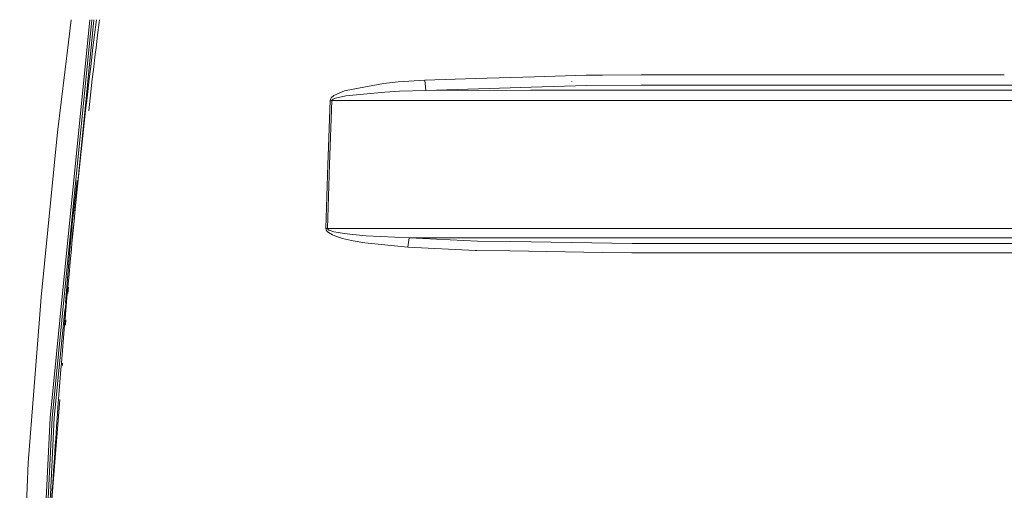
# Model space of a CAD drawing. Units: millimetres. Extents: x 835 to 10381, y -1528 to 1739.
# Drawn here: x 2548 to 3067, y 278 to 526 of the extents above; entities that cross this region are included whole.
import ezdxf

# ---------------------------------------------------------------- set-up
doc = ezdxf.new("R2010")
doc.units = ezdxf.units.MM
doc.layers.add('1', color=7, linetype='Continuous', true_color=0xffffff)

msp = doc.modelspace()

# ---------------------------------------------------------------- linework, layer by layer
at = {"layer": '1', "color": 18, "linetype": 'Continuous', "lineweight": 13}
for p, q in [((2569.055213, 367.918581), (2584.90626, 526.09992)), ((2570.124282, 367.847979), (2585.983841, 526.09992)), ((2573.59208, 514.193952), (2575.051666, 526.09992)), ((2582.381653, 479.116983), (2587.090659, 526.09992)), ((2588.18139, 524.75065), (2587.362899, 518.117368)), ((2588.349509, 526.09992), (2588.18139, 524.75065)), ((2589.778317, 524.561524), (2588.960065, 517.930627)), ((2589.969953, 526.09992), (2589.778317, 524.561524)), ((2573.59208, 514.193952), (2567.794217, 466.898888)), ((2586.555136, 511.482716), (2587.362899, 518.117368)), ((2588.152541, 511.298418), (2588.960065, 517.930627)), ((2586.555136, 511.482716), (2586.155308, 508.164883)), ((2588.152541, 511.298418), (2587.75319, 507.981837)), ((2586.155308, 508.164883), (2585.364236, 501.528144)), ((2586.962355, 501.347601), (2587.364091, 504.718482)), ((2587.75319, 507.981837), (2587.364091, 504.718482)), ((2585.364236, 501.528144), (2584.584607, 494.889975)), ((2586.962355, 501.347601), (2586.182965, 494.712055)), ((2584.584607, 494.889975), (2583.816184, 488.250464)), ((2586.182965, 494.712055), (2585.415019, 488.075137)), ((2747.511281, 493.322343), (2739.818228, 492.524475)), ((2747.511281, 493.322343), (2761.549605, 494.341016)), ((2761.549605, 494.341016), (2788.363112, 495.131433)), ((2761.549605, 494.341016), (2762.128485, 488.891095)), ((2819.419959, 496.04696), (2788.363112, 495.131433)), ((2846.577538, 496.84754), (2819.420106, 496.046964)), ((2839.092149, 493.401974), (2839.031113, 493.540287)), ((2846.577538, 496.84754), (2855.256928, 496.90029)), ((2875.57043, 497.023702), (2855.256928, 496.90029)), ((2875.57043, 497.023702), (2923.819197, 497.033179)), ((3062.602175, 497.060537), (2923.819197, 497.033179)), ((3062.602175, 497.060537), (3067.162836, 497.06143)), ((2583.816184, 488.250464), (2583.436145, 484.930187)), ((2713.573588, 486.142457), (2719.113482, 488.585323)), ((2719.113482, 488.585323), (2723.68802, 489.455611)), ((2739.818228, 492.524475), (2723.68802, 489.455611)), ((2740.542306, 487.982452), (2748.180999, 488.379776)), ((2748.180999, 488.379776), (2762.128485, 488.891095)), ((2762.128485, 488.891095), (2817.709367, 490.549343)), ((2762.128485, 488.891095), (2817.203748, 488.924347)), ((2817.203888, 488.924347), (2827.778949, 488.930732)), ((2817.709511, 490.549347), (2846.778048, 491.416603)), ((2888.825549, 488.927752), (2827.778949, 488.930732)), ((2846.778048, 491.416603), (2875.720395, 491.596133)), ((2875.720395, 491.596133), (2934.594048, 491.607815)), ((2888.825549, 488.927752), (2934.766663, 488.925517)), ((2934.594048, 491.607815), (3067.094242, 491.634165)), ((3067.059927, 488.9191), (2934.766663, 488.925517)), ((3177.472008, 488.913745), (3067.059993, 488.9191)), ((3067.094303, 491.634165), (3144.246949, 491.649508)), ((2582.912816, 483.591825), (2582.200967, 477.314235)), ((2583.436145, 484.930187), (2582.684649, 478.28871)), ((2585.035218, 484.756172), (2584.283961, 478.117257)), ((2585.415019, 488.075137), (2585.035218, 484.756172)), ((2710.624827, 454.176456), (2711.592091, 483.516157)), ((2712.507142, 483.489007), (2711.371316, 449.789047)), ((2711.743487, 484.203219), (2711.592091, 483.516157)), ((2711.592091, 483.516157), (2712.507142, 483.489007)), ((2712.238683, 484.996468), (2711.743487, 484.203219)), ((2713.573588, 486.142457), (2712.238683, 484.996468)), ((2712.507142, 483.489007), (2712.658299, 483.8323)), ((2712.507142, 483.489007), (2758.223666, 483.490288)), ((2712.658299, 483.8323), (2713.15111, 484.2287)), ((2713.15111, 484.2287), (2714.478625, 484.801382)), ((2714.478625, 484.801382), (2719.984187, 486.02134)), ((2740.542306, 487.982452), (2719.984187, 486.02134)), ((2758.223666, 483.490288), (2815.978606, 483.49187)), ((2815.97866, 483.49187), (2827.873124, 483.492196)), ((2835.283412, 483.492017), (2827.873124, 483.492196)), ((2835.283412, 483.492017), (2888.941897, 483.490676)), ((2992.479934, 483.485311), (2888.941897, 483.490676)), ((2992.479934, 483.485311), (3066.991202, 483.481447)), ((3066.991278, 483.481447), (3177.537097, 483.475715)), ((2582.684649, 478.28871), (2581.94436, 471.645921)), ((2577.828995, 433.693979), (2582.200967, 477.314235)), ((2581.94436, 471.645921), (2581.215514, 465.001851)), ((2559.18826, 379.941225), (2567.794217, 466.898888)), ((2581.215514, 465.001851), (2580.855263, 461.679339)), ((2580.855263, 461.679339), (2580.142869, 455.033451)), ((2580.142869, 455.033451), (2579.441918, 448.386341)), ((2710.481061, 449.815094), (2710.624827, 454.176456)), ((2579.441918, 448.386341), (2579.095496, 445.062339)), ((2709.423198, 416.104227), (2710.481061, 449.815094)), ((2710.290087, 416.080236), (2711.371316, 449.789047)), ((2578.135198, 441.459399), (2575.164927, 415.265441)), ((2579.095496, 445.062339), (2578.410758, 438.413471)), ((2578.410758, 438.413471), (2576.983902, 424.392705)), ((2578.410758, 438.413471), (2577.736987, 431.76344)), ((2577.736987, 431.76344), (2577.074183, 425.112337)), ((2576.746596, 421.786398), (2576.099528, 415.133655)), ((2577.074183, 425.112337), (2576.746596, 421.786398)), ((2576.220344, 417.644065), (2575.953139, 415.282398)), ((2709.423198, 416.104227), (2709.522141, 415.464371)), ((2709.423198, 416.104227), (2710.290087, 416.080236)), ((2709.522141, 415.464371), (2710.032357, 414.606065)), ((2710.290087, 416.080236), (2758.225573, 416.082263)), ((2710.387839, 415.760636), (2710.290087, 416.080236)), ((2710.894717, 415.332109), (2710.387839, 415.760636)), ((2758.225573, 416.082263), (2807.762105, 416.084328)), ((2807.762144, 416.084328), (2820.414675, 416.084856)), ((2835.28365, 416.085839), (2820.414675, 416.084856)), ((2835.28365, 416.085839), (2992.477549, 416.096359)), ((2992.477549, 416.096359), (3066.139646, 416.101287)), ((3066.139754, 416.101287), (3130.580796, 416.105598)), ((2575.164927, 415.265441), (2572.076783, 376.885297)), ((2575.164927, 415.265441), (2572.673909, 383.249816)), ((2575.953139, 415.282398), (2575.433148, 408.600003)), ((2576.099528, 415.133655), (2575.46295, 408.479899)), ((2710.032357, 414.606065), (2710.750474, 413.928747)), ((2712.79682, 412.708223), (2710.750474, 413.928747)), ((2711.608781, 414.99415), (2710.894717, 415.332109)), ((2713.64416, 414.385676), (2711.608781, 414.99415)), ((2714.942588, 411.82512), (2712.79682, 412.708223)), ((2715.778483, 413.946033), (2713.64416, 414.385676)), ((2718.133343, 410.831004), (2714.942588, 411.82512)), ((2718.951596, 413.45194), (2715.778483, 413.946033)), ((2722.868813, 409.722924), (2718.133343, 410.831004)), ((2723.659648, 412.902474), (2718.951596, 413.45194)), ((2730.642928, 412.308365), (2723.659648, 412.902474)), ((2753.266467, 411.228269), (2730.642928, 412.308365)), ((2752.661599, 406.333476), (2753.266467, 411.228269)), ((2753.266467, 411.228269), (2807.200436, 411.200152)), ((2753.266467, 411.228269), (2789.332761, 409.476966)), ((2807.200478, 411.200152), (2820.322884, 411.193311)), ((2820.322884, 411.193311), (2920.842065, 411.1996)), ((2920.842065, 411.1996), (3066.077824, 411.208724)), ((3066.077911, 411.208724), (3130.502833, 411.212772)), ((2575.148715, 405.152649), (2574.527634, 398.497373)), ((2575.46295, 408.479899), (2575.148715, 405.152649)), ((2723.683728, 409.583539), (2722.868813, 409.722924)), ((2729.895486, 408.521295), (2723.683728, 409.583539)), ((2752.661599, 406.333476), (2729.895486, 408.521295)), ((2788.331879, 404.601455), (2752.661599, 406.333476)), ((2806.97095, 409.204584), (2789.332761, 409.476966)), ((2870.846165, 408.218175), (2806.970993, 409.204583)), ((2920.622958, 408.201039), (2870.846165, 408.218175)), ((2966.46489, 408.185244), (2920.622958, 408.201039)), ((3066.039573, 408.18155), (2966.46489, 408.185244)), ((3077.348603, 408.181131), (3066.039667, 408.18155)), ((2788.935555, 404.572129), (2788.331879, 404.601455)), ((2788.935555, 404.572129), (2806.406996, 404.300548)), ((2806.407043, 404.300548), (2855.245723, 403.541386)), ((2870.691909, 403.301269), (2855.245723, 403.541386)), ((2923.807515, 403.282195), (2870.691909, 403.301269)), ((2966.355695, 403.266937), (2923.807515, 403.282195)), ((3062.586917, 403.263569), (2966.355695, 403.266937)), ((3065.977429, 403.263445), (3062.586917, 403.263569)), ((3077.256573, 403.263032), (3065.977543, 403.263445)), ((2574.527634, 398.497373), (2573.917044, 391.841143)), ((2573.917044, 391.841143), (2573.316468, 385.18396)), ((2573.019875, 381.855011), (2573.316468, 385.18396)), ((2573.60897, 385.15905), (2573.349682, 381.827167)), ((2558.301104, 368.451625), (2559.18826, 379.941225)), ((2573.019875, 381.855011), (2572.434319, 375.196457)), ((2571.221722, 367.771566), (2571.83909, 373.931199)), ((2572.329785, 378.826984), (2571.695156, 370.670464)), ((2572.434319, 375.196457), (2571.858777, 368.537009)), ((2571.803283, 373.486174), (2571.221722, 367.771566)), ((2571.793423, 373.363632), (2571.221722, 367.771566)), ((2552.458895, 292.774349), (2558.301104, 368.451625)), ((2569.055213, 367.918581), (2563.897504, 316.449463)), ((2570.124282, 367.847979), (2564.973248, 316.450149)), ((2571.221722, 367.771566), (2566.077603, 316.445112)), ((2571.574582, 365.206957), (2571.013821, 358.546197)), ((2571.792496, 367.761552), (2571.574582, 365.206957)), ((2571.858777, 368.537009), (2571.792496, 367.761552)), ((2572.269423, 367.945677), (2572.053284, 365.168263)), ((2571.013821, 358.546197), (2570.462598, 351.884544)), ((2570.462598, 351.884544), (2569.921626, 345.221996)), ((2569.921626, 345.221996), (2569.655074, 341.890395)), ((2570.497634, 345.177933), (2570.404138, 343.976501)), ((2569.655074, 341.890395), (2569.129123, 335.226566)), ((2569.129123, 335.226566), (2568.613662, 328.561842)), ((2568.613662, 328.561842), (2568.108453, 321.896285)), ((2569.012939, 326.099391), (2564.011229, 261.826694)), ((2567.859544, 318.563193), (2567.37007, 311.896384)), ((2568.108453, 321.896285), (2567.859544, 318.563193)), ((2563.897504, 316.449463), (2557.705296, 184.11845)), ((2564.973248, 316.450149), (2558.774604, 184.083536)), ((2564.348909, 279.558042), (2566.077603, 316.445112)), ((2567.37007, 311.896384), (2566.891087, 305.22874)), ((2566.65553, 301.894605), (2566.192521, 295.22571)), ((2566.891087, 305.22874), (2566.65553, 301.894605)), ((2552.458895, 292.774349), (2547.907246, 184.344187)), ((2566.192521, 295.22571), (2565.740479, 288.556039)), ((2565.740479, 288.556039), (2565.299166, 281.885564)), ((2565.299166, 281.885564), (2565.082444, 278.550029)), ((2563.226117, 261.82276), (2564.348909, 279.558042)), ((2564.65782, 271.878392), (2565.082444, 278.550029))]:
    msp.add_line(p, q, dxfattribs=at)

doc.saveas('drawing.dxf')
